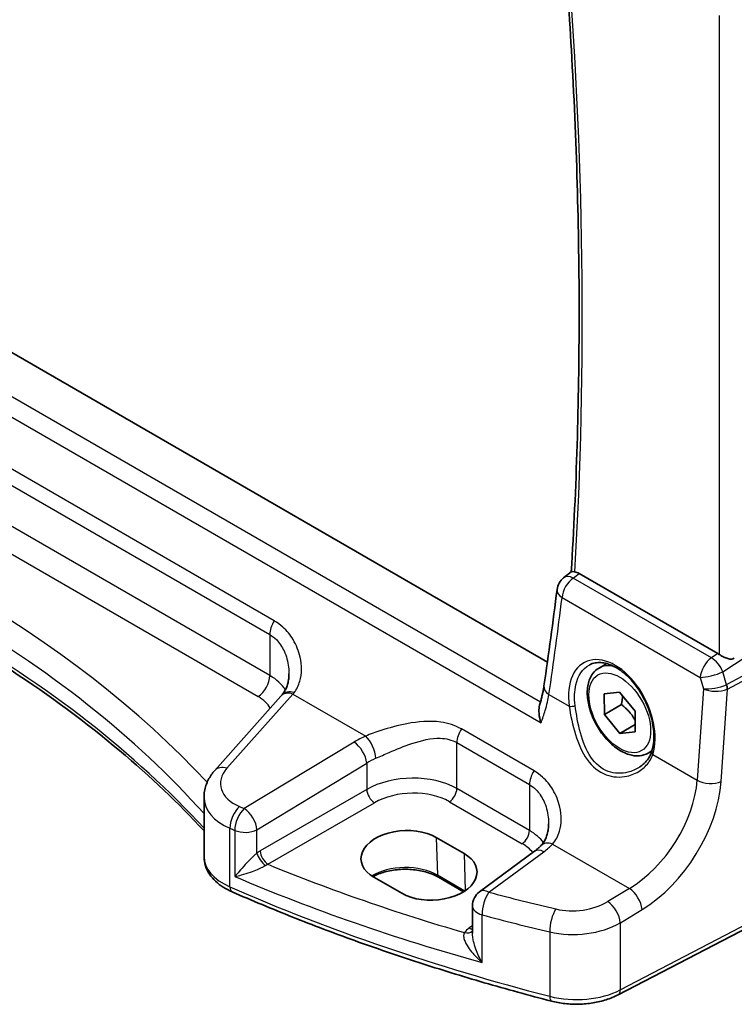
# Model space of a CAD drawing. Units: millimetres. Extents: x 22 to 2799, y 12 to 574.
# Drawn here: x 134 to 167, y 184 to 229 of the extents above; entities that cross this region are included whole.
import ezdxf

# ---------------------------------------------------------------- set-up
doc = ezdxf.new("R2010")
doc.units = ezdxf.units.MM
doc.header["$LTSCALE"] = 1.5
doc.layers.add('Visible (ISO)', color=7, linetype='Continuous', lineweight=35)
doc.layers.add('Visible Narrow (ISO)', color=7, linetype='Continuous', lineweight=25)

msp = doc.modelspace()

# ---------------------------------------------------------------- linework, layer by layer
at = {"layer": 'Visible (ISO)'}
for p, q in [((158.2827, 199.4491), (115.6729, 224.0499)), ((159.0219, 203.3037), (159.3775, 203.5845)), ((166.0941, 199.8382), (159.7357, 203.5092)), ((160.647, 199.179), (160.998, 199.3816)), ((146.0754, 197.8938), (143.0496, 194.4923)), ((160.8845, 198.0027), (161.5878, 198.0754)), ((160.8919, 197.0556), (160.8845, 198.0027)), ((161.5878, 198.0754), (162.2986, 197.2011)), ((161.6697, 197.5047), (160.8919, 197.0556)), ((161.6027, 196.1813), (160.8919, 197.0556)), ((162.2986, 197.2011), (162.3061, 196.254)), ((162.3035, 196.5859), (161.6027, 196.1813)), ((162.3061, 196.254), (161.6027, 196.1813)), ((162.897, 195.2819), (163.0693, 195.3813)), ((142.5526, 190.5401), (142.5526, 193.2622)), ((153.1933, 191.4236), (154.4661, 190.6887)), ((157.6888, 190.7869), (155.1751, 188.934)), ((173.7906, 190.5934), (161.5186, 184.2138)), ((151.6072, 188.8652), (150.3345, 189.6)), ((154.4429, 188.9371), (153.288, 189.6039)), ((154.8498, 188.2901), (154.8498, 187.0405))]:
    msp.add_line(p, q, dxfattribs=at)
for centre, start, end in [((159.5177, 202.6759), 128.29721, 172.94995), ((155.6498, 188.2901), 126.3945, 179.99999)]:
    msp.add_arc(centre, 0.8, start, end, dxfattribs=at)
for centre, major_axis, ratio, start_param, end_param in [((10.1413, 301.431), (92.5605, -191.2094), 0.6181362, 0.7373763, 0.7630105), ((166.0934, 199.1829), (0.3983, -0.695), 0.5780899, 2.250733, 2.3592591), ((146.4828, 201.4842), (-1.7245, -4.2959), 0.3147576, 0.7188434, 0.7438579), ((151.7639, 190.5118), (-2.0206, -0.0968), 0.6067282, 3.8979195, 7.0395122), ((153.0367, 189.777), (2.0206, 0.0968), 0.6067282, 3.8979195, 7.0395122)]:
    msp.add_ellipse(centre, major_axis=major_axis, ratio=ratio, start_param=start_param, end_param=end_param, dxfattribs=at)
for points, knots in [([(158.9993, 232.9112), (159.1489, 231.0898), (159.2758, 229.2791), (159.4989, 225.4211), (159.588, 223.3775), (159.7064, 219.3227), (159.7357, 217.3115), (159.7343, 213.324), (159.7037, 211.3476), (159.5827, 207.4344), (159.4923, 205.4975), (159.3722, 203.5803)], [3.04231288, 3.04231288, 3.04231288, 3.04231288, 3.07262594, 3.07262594, 3.10730741, 3.10730741, 3.14198889, 3.14198889, 3.17667036, 3.17667036, 3.2113133, 3.2113133, 3.2113133, 3.2113133]), ([(114.6448, 207.6701), (117.0466, 206.9494), (119.3712, 206.144), (123.8305, 204.3761), (125.9653, 203.4136), (130.0128, 201.3467), (131.9256, 200.2423), (135.5003, 197.9088), (137.1622, 196.6799), (140.0956, 194.2135), (141.387, 192.9838), (142.5526, 191.7176)], [1.26467752, 1.26467752, 1.26467752, 1.26467752, 1.38712505, 1.38712505, 1.50957257, 1.50957257, 1.63202009, 1.63202009, 1.75446761, 1.75446761, 1.86768324, 1.86768324, 1.86768324, 1.86768324]), ([(159.5324, 203.583), (159.5233, 203.5842), (159.5145, 203.5853), (159.4636, 203.5915), (159.4324, 203.5939), (159.3943, 203.5921), (159.3834, 203.5892), (159.3775, 203.5845)], [-0.101422343, -0.101422343, -0.101422343, -0.101422343, -0.097205426, -0.097205426, -0.075721705, -0.075721705, -0.059213612, -0.059213612, -0.059213612, -0.059213612]), ([(159.5324, 203.583), (159.534, 203.5828), (159.5356, 203.5825), (159.6007, 203.5731), (159.6679, 203.5483), (159.7357, 203.5092)], [0.090388034, 0.090388034, 0.090388034, 0.090388034, 0.091123678, 0.091123678, 0.119875579, 0.119875579, 0.119875579, 0.119875579]), ([(166.8435, 199.6228), (166.8237, 199.6115), (166.8021, 199.6028), (166.7512, 199.5896), (166.7212, 199.5866), (166.6285, 199.5884), (166.5627, 199.6037), (166.4406, 199.6443), (166.3751, 199.6727), (166.255, 199.7344), (166.2, 199.7676), (166.1554, 199.7989)], [0.160956249, 0.160956249, 0.160956249, 0.160956249, 0.16895334, 0.16895334, 0.17882702, 0.17882702, 0.19857438, 0.19857438, 0.21825981, 0.21825981, 0.237200168, 0.237200168, 0.237200168, 0.237200168]), ([(160.219, 199.3268), (160.2958, 199.3669), (160.3781, 199.3955), (160.5508, 199.4286), (160.6408, 199.4339), (160.8239, 199.4213), (160.9163, 199.405), (161.1026, 199.3519), (161.1962, 199.316), (161.384, 199.2256), (161.478, 199.1714), (161.6649, 199.0453), (161.7577, 198.9735), (161.9398, 198.8139), (162.0292, 198.7259), (162.2021, 198.5358), (162.2856, 198.4336), (162.4444, 198.2174), (162.5197, 198.1034), (162.66, 197.8664), (162.7249, 197.7435), (162.8426, 197.492), (162.8954, 197.3635), (162.9872, 197.1043), (163.0263, 196.9737), (163.0898, 196.714), (163.1143, 196.5849), (163.1481, 196.3318), (163.1575, 196.2078), (163.1613, 195.9683), (163.1557, 195.8528), (163.1267, 195.6023), (163.0986, 195.471), (163.0601, 195.3519)], [-0.7588103, -0.7588103, -0.7588103, -0.7588103, -0.5757132, -0.5757132, -0.3992525, -0.3992525, -0.2347119, -0.2347119, -0.0771453, -0.0771453, 0.0775669, 0.0775669, 0.2315162, 0.2315162, 0.3856012, 0.3856012, 0.5401283, 0.5401283, 0.6951269, 0.6951269, 0.8505008, 0.8505008, 1.0060962, 1.0060962, 1.1617342, 1.1617342, 1.3172366, 1.3172366, 1.47247, 1.47247, 1.6274416, 1.6274416, 1.8258259, 1.8258259, 1.8258259, 1.8258259]), ([(146.4445, 198.9133), (146.4445, 198.8358), (146.4398, 198.7594), (146.4214, 198.6111), (146.4077, 198.5393), (146.3719, 198.402), (146.3499, 198.3367), (146.2986, 198.2138), (146.2692, 198.1563), (146.2041, 198.0497), (146.1683, 198.0006), (146.1294, 197.9554)], [0.30802802, 0.30802802, 0.30802802, 0.30802802, 0.34900032, 0.34900032, 0.38997262, 0.38997262, 0.43094493, 0.43094493, 0.47191723, 0.47191723, 0.51288953, 0.51288953, 0.51288953, 0.51288953]), ([(162.897, 195.2819), (162.7756, 195.2117), (162.6381, 195.1705), (162.3415, 195.1454), (162.1817, 195.1663), (161.8437, 195.2694), (161.6654, 195.3596), (161.3162, 195.6003), (161.1458, 195.7529), (160.8335, 196.1011), (160.6916, 196.2962), (160.4486, 196.7099), (160.3473, 196.9282), (160.1944, 197.3693), (160.1431, 197.592), (160.0981, 198.023), (160.1048, 198.2313), (160.1833, 198.6084), (160.2538, 198.7789), (160.4375, 199.0257), (160.5351, 199.1143), (160.647, 199.179)], [3.9361189, 3.9361189, 3.9361189, 3.9361189, 4.2011497, 4.2011497, 4.4901152, 4.4901152, 4.8181609, 4.8181609, 5.1572238, 5.1572238, 5.4936874, 5.4936874, 5.8285394, 5.8285394, 6.1647678, 6.1647678, 6.5037731, 6.5037731, 6.8334663, 6.8334663, 7.0777116, 7.0777116, 7.0777116, 7.0777116]), ([(158.125, 198.3595), (158.1168, 198.3044), (158.1076, 198.2484), (158.0872, 198.1348), (158.0759, 198.0772), (158.0512, 197.9605), (158.0378, 197.9014), (158.0089, 197.7819), (157.9935, 197.7216), (157.9604, 197.5997), (157.9429, 197.5382), (157.9243, 197.4762)], [0, 0, 0, 0, 0.02369347, 0.02369347, 0.04738693, 0.04738693, 0.0710804, 0.0710804, 0.09477387, 0.09477387, 0.11846733, 0.11846733, 0.11846733, 0.11846733]), ([(157.9905, 196.6689), (157.99, 196.6706), (157.9895, 196.6722), (157.9435, 196.8146), (157.9113, 196.9585), (157.8871, 197.2115), (157.8896, 197.3252), (157.915, 197.4428), (157.9194, 197.4598), (157.9243, 197.4762)], [-0.000521246, -0.000521246, -0.000521246, -0.000521246, 0, 0, 0.045369626, 0.045369626, 0.083895575, 0.083895575, 0.090554868, 0.090554868, 0.090554868, 0.090554868]), ([(163.0601, 195.3519), (163.041, 195.2929), (163.0175, 195.2355), (162.9622, 195.1247), (162.9304, 195.0711), (162.8591, 194.9686), (162.8196, 194.9195), (162.7337, 194.8266), (162.6873, 194.7826), (162.5885, 194.7005), (162.5361, 194.6624), (162.4811, 194.6275)], [0, 0, 0, 0, 0.02873803, 0.02873803, 0.05747605, 0.05747605, 0.08621408, 0.08621408, 0.1149521, 0.1149521, 0.14369013, 0.14369013, 0.14369013, 0.14369013]), ([(142.5526, 193.2622), (142.5526, 193.3548), (142.5604, 193.4473), (142.5908, 193.6288), (142.6134, 193.7179), (142.6713, 193.8903), (142.7067, 193.9737), (142.7883, 194.1337), (142.8344, 194.2104), (142.9357, 194.3566), (142.9908, 194.4262), (143.0496, 194.4923)], [0.78539827, 0.78539827, 0.78539827, 0.78539827, 0.890118, 0.890118, 0.99483774, 0.99483774, 1.09955747, 1.09955747, 1.2042772, 1.2042772, 1.30899694, 1.30899694, 1.30899694, 1.30899694]), ([(158.3396, 192.0457), (158.3396, 191.9634), (158.3343, 191.8825), (158.3136, 191.7258), (158.2982, 191.6501), (158.2581, 191.5062), (158.2335, 191.4381), (158.1762, 191.3108), (158.1436, 191.2517), (158.0712, 191.1429), (158.0314, 191.0931), (157.9881, 191.0478)], [0.30802802, 0.30802802, 0.30802802, 0.30802802, 0.35148989, 0.35148989, 0.39495176, 0.39495176, 0.43841363, 0.43841363, 0.4818755, 0.4818755, 0.52533737, 0.52533737, 0.52533737, 0.52533737]), ([(157.9881, 191.0478), (157.9714, 191.0303), (157.9541, 191.0128), (157.918, 190.9777), (157.8994, 190.9602), (157.8607, 190.9252), (157.8407, 190.9078), (157.7995, 190.873), (157.7783, 190.8556), (157.7345, 190.8211), (157.712, 190.804), (157.6888, 190.7869)], [1.34163394, 1.34163394, 1.34163394, 1.34163394, 1.37699444, 1.37699444, 1.41235494, 1.41235494, 1.44771544, 1.44771544, 1.48307595, 1.48307595, 1.51843645, 1.51843645, 1.51843645, 1.51843645]), ([(142.5526, 190.5401), (142.5526, 190.3981), (142.5757, 190.2564), (142.6627, 189.987), (142.7264, 189.8594), (142.8842, 189.6236), (142.9784, 189.5153), (143.19, 189.3174), (143.3076, 189.2279), (143.5615, 189.0666), (143.698, 188.9948), (143.8419, 188.9318)], [0.78539806, 0.78539806, 0.78539806, 0.78539806, 0.96983678, 0.96983678, 1.15427551, 1.15427551, 1.33871424, 1.33871424, 1.52315297, 1.52315297, 1.70759169, 1.70759169, 1.70759169, 1.70759169]), ([(153.288, 189.6039), (153.1389, 189.6899), (152.9635, 189.7647), (152.5763, 189.8815), (152.3642, 189.9233), (151.9253, 189.9682), (151.6984, 189.9709), (151.2546, 189.9365), (151.0379, 189.8993), (150.6386, 189.7901), (150.4561, 189.7183), (150.2955, 189.6321), (150.2917, 189.63), (150.2878, 189.6279)], [4.712389, 4.712389, 4.712389, 4.712389, 5.0162731, 5.0162731, 5.3227238, 5.3227238, 5.6313581, 5.6313581, 5.9401384, 5.9401384, 6.2469601, 6.2469601, 6.2545496, 6.2545496, 6.2545496, 6.2545496]), ([(158.468, 183.9287), (157.432, 184.1966), (156.4065, 184.4781), (154.3784, 185.0679), (153.3759, 185.3761), (151.396, 186.0187), (150.4186, 186.353), (148.4909, 187.0471), (147.5406, 187.4068), (145.669, 188.151), (144.7477, 188.5354), (143.8419, 188.9318)], [4.34808661, 4.34808661, 4.34808661, 4.34808661, 4.39358801, 4.39358801, 4.43908941, 4.43908941, 4.48459081, 4.48459081, 4.53009221, 4.53009221, 4.57559362, 4.57559362, 4.57559362, 4.57559362]), ([(158.468, 183.9287), (158.6678, 183.877), (158.8755, 183.8393), (159.2985, 183.7922), (159.5138, 183.783), (159.9426, 183.793), (160.1562, 183.8123), (160.5729, 183.8793), (160.776, 183.9269), (161.1633, 184.0497), (161.3475, 184.1248), (161.5186, 184.2138)], [1.9350987, 1.9350987, 1.9350987, 1.9350987, 2.1659255, 2.1659255, 2.3967523, 2.3967523, 2.6275791, 2.6275791, 2.858406, 2.858406, 3.0892328, 3.0892328, 3.0892328, 3.0892328])]:
    msp.add_open_spline(points, degree=3, knots=knots, dxfattribs=at)
for points, weights in [([(161.7265, 197.9048), (161.7168, 197.7279), (161.6697, 197.5047)], [1.07273697255, 1.05846006704, 1]), ([(161.6697, 197.5047), (162.0833, 197.1821), (162.3019, 196.7851)], [1, 1.13261557438, 1.0378642533])]:
    msp.add_rational_spline(points, weights, degree=2, dxfattribs=at)
at = {"layer": 'Visible Narrow (ISO)'}
for p, q in [((166.1554, 229.0488), (166.1554, 199.7989)), ((157.9631, 197.6103), (113.9048, 223.0475)), ((112.9589, 222.668), (157.9905, 196.6689)), ((145.7737, 201.3344), (123.3853, 214.2604)), ((123.1775, 213.6345), (145.5658, 200.7085)), ((145.5658, 198.8379), (123.1775, 211.7638)), ((122.6414, 210.802), (145.0298, 197.876)), ((165.7988, 199.6433), (159.4684, 203.2981)), ((158.9538, 202.4016), (165.2842, 198.7467)), ((174.3665, 202.6173), (166.4967, 198.4193)), ((166.534, 198.2155), (174.4038, 202.4134)), ((166.3238, 199.0039), (169.5226, 201.1151)), ((145.5658, 200.7085), (145.5658, 198.8379)), ((166.0941, 199.8382), (165.7988, 199.6433)), ((166.4888, 198.4155), (166.3238, 199.0039)), ((165.2842, 198.7467), (165.4306, 198.2244)), ((143.603, 194.5862), (146.6288, 197.9876)), ((146.6288, 197.9876), (149.961, 196.0637)), ((158.3524, 197.9682), (159.28, 197.4327)), ((165.4306, 198.2244), (165.1418, 194.0483)), ((166.2411, 193.9794), (166.534, 198.2155)), ((157.6687, 194.4668), (154.3409, 196.3881)), ((149.4247, 195.7883), (144.3994, 192.7419)), ((154.1331, 193.6591), (154.1331, 195.7622)), ((154.1331, 195.7622), (157.4609, 193.8409)), ((163.1094, 195.2218), (165.1418, 194.0483)), ((144.979, 191.7731), (150.0044, 194.8195)), ((150.0044, 194.8195), (150.0044, 193.6201)), ((157.4609, 193.8409), (157.4609, 191.7378)), ((150.0044, 193.6201), (145.1256, 190.8034)), ((157.4609, 191.7378), (154.1331, 193.6591)), ((145.4787, 190.1919), (150.3574, 193.0086)), ((153.798, 193.058), (157.1258, 191.1367)), ((143.7404, 189.1598), (143.7404, 191.8418)), ((143.9629, 191.7472), (143.9629, 189.6329)), ((144.979, 190.7069), (144.979, 191.7731)), ((153.1933, 191.4236), (153.2466, 189.6898)), ((154.4661, 190.6887), (154.5185, 188.9863)), ((155.6054, 188.9156), (158.1191, 190.7685)), ((158.5223, 191.1209), (162.0389, 189.0905)), ((173.8946, 190.8225), (161.6225, 184.4429)), ((154.4938, 188.9697), (153.2466, 189.6898)), ((162.0389, 189.0905), (161.0428, 188.4867)), ((161.6225, 187.5179), (162.6186, 188.1217)), ((155.2897, 185.6988), (155.2897, 187.8776)), ((161.6225, 184.4429), (161.6225, 187.5179)), ((154.8498, 187.3806), (154.7022, 187.2765)), ((158.3888, 187.0996), (158.3888, 184.1493))]:
    msp.add_line(p, q, dxfattribs=at)
for centre, major_axis, ratio, start_param, end_param in [((10.1193, 301.6472), (-105.8978, 183.4204), 0.5773503, 3.858699, 4.0267329), ((84.01, 172.557), (-66.952, -3.2087), 0.6067282, 3.6154186, 4.1887477), ((84.0396, 171.9218), (66.1516, 3.2109), 0.6070714, 0.4566773, 1.0606697), ((84.0396, 173.9887), (-66.1803, 0), 0.5773504, 3.6277274, 4.2331097), ((159.5177, 202.6759), (0.4, 0.6928), 0.5773501, 0.8726647, 2.2776548), ((159.5177, 202.6759), (-0.4958, 0.6278), 0.5697904, 5.4181622, 6.2831853), ((10.0801, 300.4835), (92.3304, -191.3154), 0.6206983, 0.7407125, 0.7663843), ((159.5177, 202.6759), (-0.794, 0.0982), 0.5665363, 0, 0.8532905), ((146.1315, 201.0351), (0.4, 0.6928), 0.5773501, 1.4702645, 2.3561946), ((161.234, 196.9263), (-1.2183, 2.5244), 0.6206994, 3.7179094, 7.3695613), ((161.772, 197.2304), (-1.125, 1.9486), 0.5773503, 5.7777419, 6.2831853), ((165.8481, 199.021), (-0.4, -0.6928), 0.5773501, 4.0142574, 5.4192474), ((165.8481, 199.021), (0.4407, -0.6677), 0.5162367, 1.2181814, 2.322814), ((145.0001, 198.5113), (-0.4, -0.6928), 0.5773501, 0.8377581, 2.3561946), ((143.4445, 197.519), (-2.9994, -0.1039), 0.5990791, 3.4565978, 3.9062506), ((165.8481, 199.021), (0.7703, 0.216), 0.219798, 3.831457, 5.3149279), ((158.9164, 198.2426), (-0.7914, 0.117), 0.5802158, 0, 0.8668668), ((165.9946, 198.4988), (-0.7831, -0.1699), 0.2853547, 0.7069109, 2.1903818), ((166.3312, 199.0576), (0.1413, -0.6472), 0.3706025, 0.0690749, 0.104202), ((166.1915, 198.4262), (0.1945, -0.4606), 0.5572763, 0.8560675, 1.3171085), ((166.1995, 198.43), (0.2353, -0.4412), 0.5391686, 0.8044744, 1.267475), ((146.6731, 197.3621), (-0.5977, 0.5317), 0.6613085, 5.3081897, 6.2831853), ((146.7354, 197.4332), (-0.606, 0.5223), 0.6472887, 5.3037755, 6.2831853), ((146.4579, 201.4609), (1.4097, 4.3651), 0.3802898, 3.9241673, 3.9469574), ((165.9946, 198.4988), (0.8016, 0.0018), 0.4799382, 3.9309474, 5.4144183), ((166.034, 199.0683), (0.5599, -0.8185), 0.6576114, 6.1424831, 6.1776102), ((143.4741, 196.8838), (2.1991, 0.1054), 0.6067282, 0.265797, 0.7563287), ((159.421, 197.5013), (0.1982, 0.0267), 0.3679923, 3.8727395, 5.3887337), ((154.6988, 196.0888), (0.4, 0.6928), 0.5773501, 1.4702645, 2.3561946), ((151.9674, 194.1451), (-3.796, -0.2812), 0.6206997, 5.2226807, 5.3994832), ((149.4691, 195.1627), (-0.4147, 0.6841), 0.4994266, 3.9175168, 5.4842068), ((150.0054, 195.4382), (-0.3177, 0.7342), 0.3857228, 3.9920298, 5.5450023), ((161.772, 197.2304), (1.125, -1.9486), 0.5773503, 0, 0.1847149), ((163.2504, 195.2904), (-0.1903, 0.0615), 0.6584511, 0, 0.9700952), ((152.0118, 193.5195), (2.9945, 0.2877), 0.6314145, 2.0664478, 2.2432503), ((145.5082, 193.9877), (-2.1977, -0.1628), 0.6206997, 5.7136424, 7.1594347), ((143.6473, 193.9606), (-0.5977, 0.5317), 0.6613085, 5.3081897, 6.2831853), ((152.0118, 192.3274), (-2.9991, -0.1187), 0.6019645, 3.9031779, 5.4216144), ((158.0266, 194.1675), (0.4, 0.6928), 0.5773501, 1.4702645, 2.3561946), ((161.7739, 192.6182), (-2.4707, -3.7665), 0.6117439, 0.8988044, 2.3125211), ((162.3092, 192.275), (2.8688, 4.461), 0.606728, 4.0346003, 5.448317), ((165.7058, 194.3227), (-0.7981, 0.0552), 0.5326417, 0.8235926, 2.3421906), ((150.3389, 193.4056), (-0.25, 0.433), 0.5154213, 0.7867675, 2.3548248), ((152.0303, 191.9304), (2.4989, 0.1198), 0.6067282, 0.7563287, 2.2747651), ((153.7795, 193.455), (0.25, 0.433), 0.5773501, 3.9793508, 5.4977872), ((145.5526, 193.3621), (2.9984, 0.1592), 0.6095937, 3.1092456, 4.0314392), ((144.2236, 192.2098), (0.3139, 0.7358), 0.4993915, 0.7989545, 2.2919462), ((144.4437, 192.1163), (-0.3117, -0.7368), 0.4971353, 3.9390129, 5.4320451), ((189.0015, 231.6989), (-74.1217, -5.4903), 0.6206997, 0.8762494, 0.8799665), ((144.4437, 192.1163), (-0.4147, 0.6841), 0.4994266, 3.9175168, 5.4842068), ((189.0459, 231.0733), (74.9228, 5.4854), 0.6202627, 4.0184058, 4.0221228), ((144.4437, 192.1163), (0.8, 0), 0.5773504, 4.0675033, 5.4454274), ((157.1073, 191.5337), (0.25, 0.433), 0.5773501, 3.9793508, 5.4977872), ((155.3396, 190.4061), (-2.9991, -0.1187), 0.6019645, 3.5209559, 3.9031779), ((155.3581, 190.0091), (2.4989, 0.1198), 0.6067282, 0.4163895, 0.7563287), ((158.5667, 190.4953), (-0.5786, 0.5525), 0.6472597, 5.3313175, 6.2831853), ((145.3136, 190.4923), (-0.2977, 0.4017), 0.4215673, 0.7330522, 2.2699934), ((145.4602, 190.5889), (-0.25, 0.433), 0.5154213, 0.7867675, 2.3548248), ((158.1635, 190.143), (-0.4747, 0.644), 0.5596731, 5.4363376, 6.2831853), ((155.2952, 192.2238), (-3.796, -0.2812), 0.6206997, 2.3626103, 2.5394128), ((145.5526, 190.5401), (-3, 0), 0.5773504, 0, 0.9221936), ((189.0163, 228.0169), (74.1687, 3.5546), 0.6067282, 4.0562681, 4.1992435), ((151.7665, 188.8352), (-2.0933, 0), 0.5773504, 3.9269909, 5.5315251), ((189.0459, 227.3817), (74.9691, 3.5525), 0.6064251, 4.0387753, 4.216804), ((153.388, 189.7771), (-0.1, -0.1732), 0.5773501, 5.5326938, 6.2831853), ((144.0424, 189.3899), (-0.2005, -0.4581), 0.4932238, 5.4381376, 6.2831853), ((189.0459, 223.6678), (-75, 0), 0.5773504, 0.9221936, 1.1497006), ((155.6498, 188.2901), (-0.4747, 0.644), 0.5596731, 5.4363376, 6.2831853), ((155.6498, 188.2901), (0.2074, 0.7726), 0.3816048, 0.7365004, 2.2327155), ((189.0015, 231.6989), (-74.1217, -5.4903), 0.6206997, 1.0579952, 1.1037564), ((162.0833, 188.465), (-0.4147, 0.6841), 0.4994266, 3.9175168, 5.4842068), ((159.5707, 189.438), (-2.1977, -0.1628), 0.6206997, 1.1037564, 2.2578905), ((161.0872, 187.8611), (-0.4147, 0.6841), 0.4994266, 3.9175168, 5.4842068), ((155.6498, 188.2901), (-0.8, 0), 0.5773504, 0, 1.1039394), ((158.7158, 187.5211), (0.1819, 0.779), 0.3498038, 0.7244703, 2.2218907), ((189.0459, 231.0733), (74.9228, 5.4854), 0.6202627, 4.2001515, 4.2459128), ((159.6151, 188.8124), (2.9984, 0.1592), 0.6095937, 4.2589462, 5.4130803), ((155.6683, 186.7772), (1.2995, 0.0623), 0.6067282, 2.3794849, 2.6869197), ((154.4658, 187.4645), (0.4039, -0.2947), 0.7144774, 5.2335434, 6.195886), ((154.6837, 187.6735), (0.2881, -0.4086), 0.575771, 5.4469395, 5.860019), ((159.6151, 185.73), (-3, 0), 0.5773504, 1.1497006, 2.3038347), ((161.2879, 184.6574), (0.2306, -0.4436), 0.5463429, 0, 0.8102424), ((158.5932, 184.4127), (-0.1252, -0.4841), 0.3337517, 5.3715688, 6.2831853)]:
    msp.add_ellipse(centre, major_axis=major_axis, ratio=ratio, start_param=start_param, end_param=end_param, dxfattribs=at)
msp.add_ellipse((161.5953, 197.1284), major_axis=(-1, 1.7321), ratio=0.5773503, dxfattribs=at)
msp.add_open_spline([(159.4684, 203.2981), (159.5575, 203.3685), (159.6466, 203.4389), (159.7357, 203.5092)], degree=3, dxfattribs=at)
for points, knots in [([(146.6782, 198.05), (146.7972, 198.2024), (146.8852, 198.3808), (147.0393, 198.9132), (147.0411, 199.2986), (146.8922, 199.9549), (146.7851, 200.2276), (146.5058, 200.6912), (146.3469, 200.8879), (146.0409, 201.1609), (145.9118, 201.2547), (145.7737, 201.3344)], [-0.51288953, -0.51288953, -0.51288953, -0.51288953, -0.42250517, -0.42250517, -0.2648083, -0.2648083, -0.1524011, -0.1524011, -0.05861581, -0.05861581, 0, 0, 0, 0]), ([(145.5658, 200.7085), (145.6749, 200.6455), (145.7756, 200.5674), (146.0106, 200.3315), (146.1289, 200.1542), (146.3279, 199.7271), (146.3969, 199.4706), (146.4387, 199.1124), (146.4445, 199.0125), (146.4445, 198.9133)], [0, 0, 0, 0, 0.05861581, 0.05861581, 0.1524011, 0.1524011, 0.2648083, 0.2648083, 0.30802802, 0.30802802, 0.30802802, 0.30802802]), ([(159.5527, 197.4611), (159.5083, 197.8034), (159.5198, 198.1311), (159.6832, 198.8293), (159.8984, 199.1478), (160.2013, 199.3174), (160.2101, 199.3222), (160.219, 199.3268)], [-1.8258259, -1.8258259, -1.8258259, -1.8258259, -1.399259, -1.399259, -0.777373, -0.777373, -0.7588103, -0.7588103, -0.7588103, -0.7588103]), ([(157.9905, 196.6689), (158.0638, 196.8603), (158.1283, 197.0502), (158.2574, 197.4883), (158.3142, 197.7337), (158.3524, 197.9682)], [-0.1804404, -0.1804404, -0.1804404, -0.1804404, -0.10367597, -0.10367597, 0, 0, 0, 0]), ([(162.4811, 194.6275), (162.3257, 194.5286), (162.1525, 194.4538), (161.6771, 194.3343), (161.3607, 194.3391), (160.7554, 194.5562), (160.4799, 194.7914), (160.0605, 195.4162), (159.9107, 195.8014), (159.6822, 196.622), (159.6046, 197.0615), (159.5527, 197.4611)], [0.14369013, 0.14369013, 0.14369013, 0.14369013, 0.2197124, 0.2197124, 0.34290977, 0.34290977, 0.47793491, 0.47793491, 0.61387838, 0.61387838, 0.75361873, 0.75361873, 0.75361873, 0.75361873]), ([(159.28, 197.4327), (159.3389, 197.0197), (159.4311, 196.5657), (159.697, 195.7165), (159.8693, 195.3171), (160.3357, 194.6645), (160.6354, 194.4154), (161.2814, 194.1748), (161.6147, 194.1603), (162.1433, 194.2753), (162.3515, 194.3642), (162.6978, 194.5976), (162.8404, 194.737), (163.0164, 194.9982), (163.0708, 195.107), (163.1094, 195.2218)], [-0.75361873, -0.75361873, -0.75361873, -0.75361873, -0.61387838, -0.61387838, -0.47793491, -0.47793491, -0.34290977, -0.34290977, -0.2197124, -0.2197124, -0.13143137, -0.13143137, -0.05055053, -0.05055053, 0, 0, 0, 0]), ([(154.3409, 196.3881), (154.0559, 196.5527), (153.7328, 196.6555), (152.8946, 196.7733), (152.3639, 196.7282), (151.4326, 196.5502), (151.0283, 196.4389), (150.4059, 196.234), (150.1751, 196.1493), (149.961, 196.0637)], [0, 0, 0, 0, 0.12091266, 0.12091266, 0.30066032, 0.30066032, 0.43892776, 0.43892776, 0.52534491, 0.52534491, 0.52534491, 0.52534491]), ([(150.4278, 195.0459), (150.6204, 195.133), (150.8254, 195.2249), (151.3722, 195.4605), (151.7218, 195.6027), (152.5159, 195.8671), (152.9602, 195.9729), (153.6475, 195.9552), (153.9081, 195.8921), (154.1331, 195.7622)], [-0.52534491, -0.52534491, -0.52534491, -0.52534491, -0.43892776, -0.43892776, -0.30066032, -0.30066032, -0.12091266, -0.12091266, 0, 0, 0, 0]), ([(158.5223, 191.1209), (158.6673, 191.2861), (158.7725, 191.4865), (158.9344, 192.0457), (158.9362, 192.4312), (158.7872, 193.0875), (158.6801, 193.3601), (158.4008, 193.8236), (158.2419, 194.0203), (157.936, 194.2933), (157.8069, 194.387), (157.6687, 194.4668)], [-0.52533737, -0.52533737, -0.52533737, -0.52533737, -0.42250742, -0.42250742, -0.26476379, -0.26476379, -0.1523952, -0.1523952, -0.05861354, -0.05861354, 0, 0, 0, 0]), ([(157.4609, 193.8409), (157.57, 193.7779), (157.6706, 193.6998), (157.9056, 193.4639), (158.0239, 193.2866), (158.2229, 192.8596), (158.2919, 192.6032), (158.3337, 192.245), (158.3396, 192.145), (158.3396, 192.0456)], [0, 0, 0, 0, 0.05861354, 0.05861354, 0.1523952, 0.1523952, 0.26476379, 0.26476379, 0.30802802, 0.30802802, 0.30802802, 0.30802802]), ([(144.979, 190.7069), (144.9446, 190.6766), (144.9078, 190.643), (144.8093, 190.5508), (144.7469, 190.49), (144.603, 190.3459), (144.5227, 190.2627), (144.3456, 190.0741), (144.251, 189.9696), (144.0914, 189.7872), (144.0236, 189.7073), (143.9629, 189.6329)], [-0.2217684, -0.2217684, -0.2217684, -0.2217684, -0.19873345, -0.19873345, -0.16187753, -0.16187753, -0.11396483, -0.11396483, -0.05167832, -0.05167832, 0.00071892, 0.00071892, 0.00071892, 0.00071892]), ([(145.1256, 190.8034), (145.101, 190.7892), (145.0765, 190.774), (145.0275, 190.7418), (145.0032, 190.7248), (144.979, 190.7069)], [0, 0, 0, 0, 0.009950787, 0.009950787, 0.019901574, 0.019901574, 0.019901574, 0.019901574]), ([(143.9629, 189.6329), (144.0612, 189.6525), (144.167, 189.6772), (144.4079, 189.7419), (144.5458, 189.784), (144.7942, 189.8705), (144.9036, 189.9121), (145.0926, 189.9922), (145.1722, 190.0288), (145.2926, 190.0903), (145.3363, 190.1142), (145.3756, 190.1377)], [-0.00071892, -0.00071892, -0.00071892, -0.00071892, 0.05167832, 0.05167832, 0.11396483, 0.11396483, 0.16187753, 0.16187753, 0.19873345, 0.19873345, 0.2217684, 0.2217684, 0.2217684, 0.2217684]), ([(145.3756, 190.1377), (145.3926, 190.1479), (145.4097, 190.1575), (145.4441, 190.1756), (145.4614, 190.184), (145.4787, 190.1919)], [-0.019901574, -0.019901574, -0.019901574, -0.019901574, -0.009950787, -0.009950787, 0, 0, 0, 0]), ([(154.4843, 187.0675), (154.47, 187.0459), (154.4595, 187.0209), (154.4426, 186.9493), (154.4426, 186.8992), (154.4607, 186.7853), (154.4809, 186.7205), (154.534, 186.5953), (154.5659, 186.5339), (154.6604, 186.3758), (154.7295, 186.2795), (154.8757, 186.1001), (154.9516, 186.0165), (155.1136, 185.8537), (155.2002, 185.7742), (155.2897, 185.6988)], [0, 0, 0, 0, 0.01835894, 0.01835894, 0.04773324, 0.04773324, 0.0802765, 0.0802765, 0.10987335, 0.10987335, 0.15611478, 0.15611478, 0.19797948, 0.19797948, 0.24054866, 0.24054866, 0.24054866, 0.24054866]), ([(155.2897, 185.6988), (155.2339, 185.796), (155.1812, 185.8973), (155.0852, 186.1027), (155.0416, 186.207), (154.9611, 186.4287), (154.9253, 186.5462), (154.8815, 186.7365), (154.8683, 186.8097), (154.8534, 186.9351), (154.8498, 186.9892), (154.8498, 187.0405)], [-0.24054866, -0.24054866, -0.24054866, -0.24054866, -0.19797948, -0.19797948, -0.15611478, -0.15611478, -0.10987335, -0.10987335, -0.0802765, -0.0802765, -0.0570945, -0.0570945, -0.0570945, -0.0570945])]:
    msp.add_open_spline(points, degree=3, knots=knots, dxfattribs=at)

doc.saveas('drawing.dxf')
